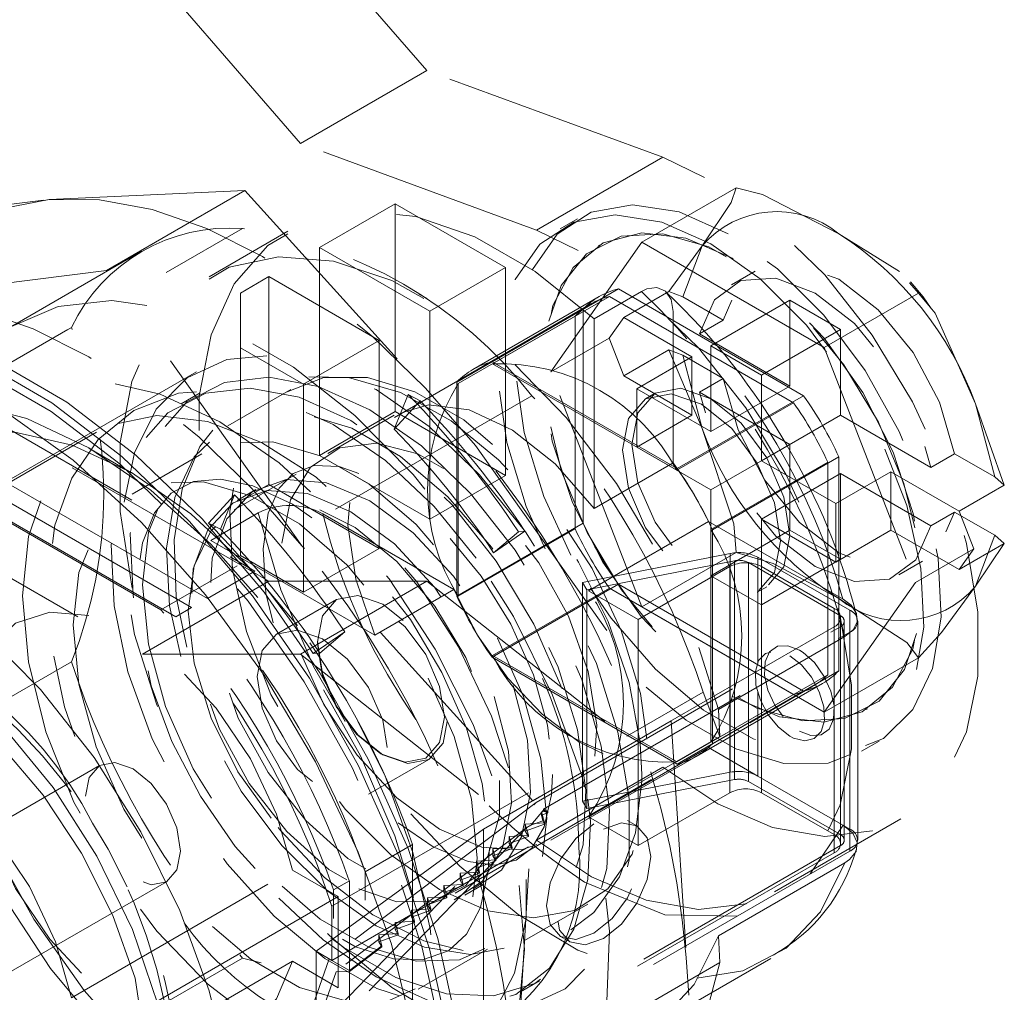
# Model space of a CAD drawing. Units: millimetres. Extents: x 0 to 420, y 0 to 297.
# Drawn here: x 300 to 306, y 219 to 224 of the extents above; entities that cross this region are included whole.
import ezdxf

# ---------------------------------------------------------------- set-up
doc = ezdxf.new("R2010")
doc.units = ezdxf.units.MM
doc.linetypes.add('HIDDEN', pattern=[1.905, 1.27, -0.635])

msp = doc.modelspace()

# ---------------------------------------------------------------- linework, layer by layer
at = {"color": 7, "linetype": 'HIDDEN', "lineweight": 0}
for p, q in [((302.5866, 224.0037), (301.7027, 225.0242)), ((301.8795, 223.5955), (300.9956, 224.616)), ((301.8795, 223.5955), (302.5866, 224.0037)), ((303.9082, 223.5188), (302.5866, 224.0037)), ((303.2011, 223.1106), (301.8795, 223.5955)), ((303.2011, 223.1106), (303.9082, 223.5188)), ((300.4741, 223.2826), (301.5684, 223.3322)), ((300.794, 222.8851), (301.5684, 223.3322)), ((301.5684, 223.3322), (302.8606, 221.9049)), ((303.791, 223.043), (304.3185, 223.3475)), ((299.182, 223.1188), (300.4741, 223.2826)), ((301.9856, 223.0136), (302.4098, 223.2585)), ((302.4098, 223.2585), (303.0285, 222.9014)), ((302.4098, 222.095), (302.4098, 223.2585)), ((303.4311, 223.1738), (303.3339, 223.1177)), ((299.4784, 221.9201), (301.5555, 223.1192)), ((301.8099, 223.1039), (301.368, 222.8488)), ((304.8935, 223.0902), (305.2335, 222.8783)), ((302.6043, 222.6564), (301.9856, 223.0136)), ((301.9856, 223.0136), (301.9856, 221.8501)), ((303.2807, 222.3169), (303.791, 223.043)), ((303.5514, 223.0268), (303.5483, 223.0249)), ((303.791, 223.043), (304.8117, 222.4538)), ((303.9419, 222.7676), (304.1281, 223.0218)), ((304.1281, 223.0218), (304.021, 222.7365)), ((300.9907, 222.9919), (298.9136, 221.7928)), ((301.7027, 221.1457), (298.5958, 222.9393)), ((302.6043, 222.6564), (303.0285, 222.9014)), ((303.0285, 222.9014), (303.0285, 221.7378)), ((300.794, 222.8851), (299.5019, 222.7213)), ((301.8883, 221.3436), (300.794, 222.8851)), ((301.7027, 222.8503), (301.5436, 222.7585)), ((301.7027, 222.8503), (302.3214, 222.4932)), ((301.7027, 221.6868), (301.7027, 222.8503)), ((304.4248, 222.8815), (304.2922, 222.8049)), ((302.9522, 222.374), (303.6593, 222.7822)), ((303.6593, 222.7822), (304.6959, 222.1838)), ((305.2887, 222.8155), (305.3391, 222.7583)), ((301.5436, 222.7585), (301.5436, 222.4523)), ((302.5869, 222.7279), (302.5427, 222.7535)), ((303.5526, 222.7388), (302.8455, 222.3306)), ((302.955, 222.3622), (303.6091, 222.7397)), ((303.7887, 222.7667), (303.5235, 222.6137)), ((303.6091, 222.7397), (304.64, 222.1446)), ((303.9419, 222.7676), (303.6894, 222.6218)), ((304.021, 222.7365), (303.9419, 222.7676)), ((304.2459, 222.6067), (304.021, 222.7365)), ((304.8117, 222.4538), (305.3391, 222.7583)), ((303.5059, 222.6974), (301.5083, 221.5442)), ((304.1776, 222.4626), (304.6195, 222.7177)), ((304.9024, 222.5544), (304.6195, 222.7177)), ((304.6195, 222.238), (304.6195, 222.7177)), ((302.6043, 222.6564), (302.6043, 221.4929)), ((302.7545, 222.2599), (303.4617, 222.6681)), ((303.4175, 222.6291), (302.7634, 222.2515)), ((303.4175, 221.4386), (303.4175, 222.6291)), ((303.4617, 221.471), (303.4617, 222.6681)), ((303.6894, 222.6218), (303.6078, 222.5057)), ((303.6894, 222.6218), (304.0715, 222.4012)), ((303.9655, 221.8079), (303.9655, 222.6546)), ((300.5979, 222.5662), (298.5207, 221.3671)), ((303.5235, 221.5528), (303.5235, 222.6137)), ((304.1133, 222.5302), (304.2459, 222.6067)), ((297.8832, 222.5342), (300.9956, 220.7375)), ((303.2807, 222.3169), (303.6078, 222.5057)), ((303.6078, 222.5057), (303.6894, 222.2952)), ((304.1133, 222.5302), (304.6195, 222.238)), ((304.9024, 222.5544), (304.4604, 222.2993)), ((304.9024, 222.5544), (304.9024, 222.0747)), ((301.5436, 222.4523), (301.5436, 221.2888)), ((301.5436, 222.4523), (301.8972, 222.2482)), ((301.8972, 222.2482), (302.3214, 222.4932)), ((302.3214, 222.4932), (302.3214, 221.3296)), ((304.1776, 222.4626), (304.4604, 222.2993)), ((304.1776, 221.9828), (304.1776, 222.4626)), ((304.8117, 222.4538), (305.322, 221.1385)), ((303.6894, 222.2952), (303.9419, 222.441)), ((304.0715, 222.4012), (303.7622, 222.2227)), ((303.9419, 222.441), (304.021, 222.4099)), ((304.1281, 222.0011), (303.9419, 222.441)), ((304.021, 222.4099), (304.2459, 222.2801)), ((304.021, 222.4099), (304.1281, 222.0011)), ((304.0715, 222.0746), (304.0715, 222.4012)), ((302.9522, 222.374), (303.9888, 221.7756)), ((302.955, 222.3622), (303.986, 221.767)), ((301.2976, 222.3174), (298.752, 220.8479)), ((303.791, 221.0016), (303.2807, 222.3169)), ((304.0715, 222.0746), (303.6894, 222.2952)), ((304.4604, 222.2993), (304.4604, 221.8196)), ((299.8367, 222.2338), (301.6242, 221.2019)), ((301.8972, 222.2482), (301.8972, 221.0847)), ((302.7545, 221.0628), (302.7545, 222.2599)), ((302.7634, 222.2515), (302.7634, 221.061)), ((304.2459, 222.2801), (304.1133, 222.2036)), ((304.6195, 222.238), (304.1776, 221.9828)), ((303.1757, 222.1839), (301.0986, 220.9848)), ((301.3185, 222.1996), (301.2124, 222.1384)), ((301.8261, 222.2184), (301.4726, 222.0143)), ((302.4038, 221.9974), (302.483, 222.1899)), ((302.483, 222.1899), (302.5495, 222.1549)), ((303.7622, 222.2227), (304.1776, 221.9828)), ((303.7622, 222.2227), (303.7622, 221.896)), ((303.8651, 222.1975), (303.8121, 222.1669)), ((303.9888, 221.7756), (304.6959, 222.1838)), ((304.6195, 221.9114), (304.1133, 222.2036)), ((302.5495, 222.1549), (302.4038, 221.9974)), ((304.64, 222.1446), (303.986, 221.767)), ((305.659, 222.138), (305.8199, 221.6835)), ((305.766, 221.7292), (305.659, 222.138)), ((301.359, 221.0488), (299.5716, 222.0807)), ((301.9856, 221.8501), (302.4098, 222.095)), ((302.4036, 222.0755), (302.0324, 221.8612)), ((303.0285, 221.7378), (302.4098, 222.095)), ((303.7622, 221.896), (304.0715, 222.0746)), ((304.9024, 222.0747), (304.4604, 221.8196)), ((304.9024, 222.0747), (305.4086, 221.7824)), ((301.2706, 220.9978), (299.4832, 222.0296)), ((300.7382, 221.98), (298.8702, 220.9017)), ((301.1822, 220.9467), (299.3948, 221.9786)), ((301.0986, 220.9848), (299.4784, 221.9201)), ((302.8606, 221.9049), (303.9549, 220.3634)), ((304.1776, 221.6562), (304.6195, 221.9114)), ((304.6195, 221.4316), (304.6195, 221.9114)), ((300.9346, 221.7531), (300.6954, 221.8911)), ((301.3271, 221.8581), (300.9381, 221.6336)), ((302.6043, 221.4929), (301.9856, 221.8501)), ((304.1776, 221.6562), (303.7622, 221.896)), ((305.5412, 221.859), (305.4086, 221.7824)), ((305.766, 221.7292), (305.5412, 221.859)), ((303.9655, 221.8079), (303.5235, 221.5528)), ((304.1776, 221.4351), (304.8317, 221.8127)), ((304.1864, 221.4333), (304.8935, 221.8415)), ((304.4604, 221.8196), (304.8759, 221.5797)), ((304.8317, 221.8127), (304.8317, 220.6222)), ((304.8935, 221.8415), (304.8935, 220.6444)), ((302.6043, 221.4929), (303.0285, 221.7378)), ((304.9024, 221.7481), (304.4604, 221.4929)), ((304.8759, 221.5797), (305.1852, 221.7583)), ((305.4086, 221.4558), (304.9024, 221.7481)), ((304.9024, 221.7481), (304.9024, 221.2684)), ((305.1852, 221.7583), (305.5673, 221.5377)), ((305.1852, 221.7583), (305.1852, 221.4317)), ((301.7027, 221.6868), (301.5436, 221.5949)), ((302.3214, 221.3296), (301.7027, 221.6868)), ((305.5673, 221.5377), (305.8199, 221.6835)), ((305.8199, 221.6835), (305.766, 221.7292)), ((301.5107, 221.6287), (301.3651, 221.4712)), ((301.4316, 221.4362), (301.5107, 221.6287)), ((301.631, 221.6583), (301.5249, 221.5971)), ((304.1776, 221.4351), (304.1776, 221.6562)), ((304.8759, 221.2531), (304.8759, 221.5797)), ((301.3776, 221.3744), (301.6427, 221.5275)), ((302.005, 221.5225), (302.7382, 221.0992)), ((305.4086, 221.4558), (305.5412, 221.5324)), ((305.5412, 221.5324), (305.766, 221.4026)), ((305.649, 221.3273), (305.5673, 221.5377)), ((301.3651, 221.4712), (301.4316, 221.4362)), ((302.7545, 221.0628), (303.4617, 221.471)), ((303.4922, 221.0927), (304.164, 221.4805)), ((304.917, 221.0458), (304.164, 221.4805)), ((304.8759, 221.2531), (304.4604, 221.4929)), ((304.4604, 221.4929), (304.4604, 221.0132)), ((302.7634, 221.061), (303.4175, 221.4386)), ((303.1362, 221.425), (302.9606, 221.3048)), ((302.9606, 221.3048), (303.0997, 221.4228)), ((303.0997, 221.4228), (303.1362, 221.425)), ((304.1776, 220.2446), (304.1776, 221.4351)), ((304.6195, 221.4316), (304.1776, 221.1765)), ((304.1864, 221.4333), (304.1864, 220.2362)), ((304.6195, 221.4316), (304.9024, 221.2684)), ((305.1852, 221.4317), (304.8759, 221.2531)), ((305.5673, 221.2111), (305.1852, 221.4317)), ((305.659, 221.1173), (305.766, 221.4026)), ((305.766, 221.4026), (305.8199, 221.3569)), ((301.3776, 221.3744), (302.2963, 220.8441)), ((305.8199, 221.3569), (305.5673, 221.2111)), ((305.8199, 221.3569), (305.659, 221.1173)), ((303.1805, 219.9163), (301.8883, 221.3436)), ((301.8972, 221.0847), (302.3214, 221.3296)), ((304.2862, 221.3009), (303.4586, 221.1392)), ((303.791, 221.0016), (304.3185, 221.3061)), ((304.2862, 221.3009), (304.2862, 220.0761)), ((305.649, 221.3273), (305.322, 221.1385)), ((305.5673, 221.2111), (305.649, 221.3273)), ((301.5436, 221.2888), (301.8972, 221.0847)), ((303.4827, 221.0982), (304.3102, 221.2599)), ((304.3102, 220.0351), (304.3102, 221.2599)), ((304.3873, 221.2495), (304.9024, 220.9522)), ((304.3873, 221.2495), (304.3873, 220.0247)), ((304.9554, 220.9828), (304.4404, 221.2802)), ((304.4404, 220.6876), (304.4404, 221.2802)), ((304.4604, 221.0132), (304.9024, 221.2684)), ((305.2297, 221.1811), (305.3623, 221.2576)), ((301.6242, 221.2019), (301.359, 221.0488)), ((303.771, 220.9318), (304.2837, 221.2277)), ((304.2837, 219.9621), (304.2837, 221.2277)), ((304.4604, 221.2277), (304.867, 220.993)), ((304.4604, 221.2277), (304.4604, 219.9621)), ((300.9956, 220.7375), (301.7027, 221.1457)), ((301.7027, 221.1457), (302.5866, 221.1458)), ((301.8795, 220.7376), (302.5866, 221.1458)), ((302.5866, 221.1458), (303.9082, 220.1047)), ((302.9522, 220.7205), (303.6593, 221.1287)), ((303.4827, 221.0982), (303.4586, 221.1392)), ((303.4586, 219.9144), (303.4586, 221.1392)), ((304.6959, 220.5303), (303.6593, 221.1287)), ((304.1776, 221.1765), (304.4604, 221.0132)), ((305.322, 221.1385), (304.8117, 220.4124)), ((302.2963, 220.8441), (302.7382, 221.0992)), ((303.6091, 221.1067), (302.955, 220.7291)), ((303.4827, 221.0982), (303.4827, 219.8734)), ((303.4922, 221.0927), (303.771, 220.9318)), ((304.64, 220.5115), (303.6091, 221.1067)), ((304.437, 221.0844), (304.4901, 221.115)), ((302.0821, 221.0432), (301.7449, 220.8486)), ((301.2706, 220.9978), (301.1822, 220.9467)), ((304.8117, 220.4124), (303.791, 221.0016)), ((304.867, 219.7274), (304.867, 220.993)), ((304.9554, 220.9828), (304.9554, 219.758)), ((303.771, 219.6662), (303.771, 220.9318)), ((304.9024, 219.7274), (304.9024, 220.9522)), ((304.9036, 219.6764), (304.9036, 220.942)), ((304.9243, 219.6968), (304.9243, 220.9216)), ((304.9993, 219.6968), (304.9993, 220.9216)), ((302.1274, 220.8615), (301.9518, 220.7413)), ((301.9884, 220.7435), (302.1274, 220.8615)), ((304.867, 220.891), (302.9048, 219.7582)), ((303.1994, 219.9078), (304.9024, 220.891)), ((303.2407, 219.8705), (304.9554, 220.8604)), ((304.867, 220.891), (304.867, 219.6253)), ((304.9024, 220.891), (304.9024, 219.6662)), ((304.9554, 219.6355), (304.9554, 220.8604)), ((301.975, 220.8066), (301.975, 220.7949)), ((304.2207, 220.4272), (304.9278, 220.8354)), ((301.9518, 220.7413), (301.9884, 220.7435)), ((298.5207, 219.4962), (300.5979, 220.6953)), ((300.9956, 220.7375), (301.8795, 220.7376)), ((301.8795, 220.7376), (303.2011, 219.6965)), ((303.9888, 220.1221), (302.9522, 220.7205)), ((302.955, 220.7291), (303.986, 220.1339)), ((304.8117, 220.4124), (305.3391, 220.7169)), ((304.1864, 220.2362), (304.8935, 220.6444)), ((304.8317, 220.6222), (304.1776, 220.2446)), ((302.0563, 219.3261), (304.1334, 220.5252)), ((302.7457, 219.4007), (304.7433, 220.5539)), ((303.9888, 220.1221), (304.6959, 220.5303)), ((304.0954, 220.1655), (304.8025, 220.5737)), ((304.1334, 220.5252), (304.2272, 220.2767)), ((304.4404, 220.0553), (304.4404, 220.5277)), ((303.986, 220.1339), (304.64, 220.5115)), ((304.2272, 220.2767), (304.2207, 220.4272)), ((305.0481, 220.4268), (305.0513, 220.4286)), ((303.1805, 219.9163), (303.9549, 220.3634)), ((303.9549, 220.3634), (304.0539, 218.8294)), ((302.0563, 219.0234), (304.2272, 220.2767)), ((305.0213, 220.1948), (305.1185, 220.2509)), ((304.164, 220.2149), (303.4922, 219.8271)), ((304.4404, 220.0553), (304.164, 220.2149)), ((302.2616, 219.9535), (302.5988, 220.1482)), ((302.3302, 220.1796), (302.3404, 220.1738)), ((303.2823, 219.696), (304.0954, 220.1655)), ((300.7551, 220.1135), (300.1401, 219.7584)), ((303.2011, 219.6965), (303.9082, 220.1047)), ((303.4586, 219.9144), (304.2862, 220.0761)), ((304.3102, 220.0351), (303.4827, 219.8734)), ((304.9024, 219.7274), (304.3873, 220.0247)), ((304.4404, 220.0553), (304.9554, 219.758)), ((303.0816, 218.2682), (303.1805, 219.9163)), ((303.4586, 219.9144), (303.4827, 219.8734)), ((303.771, 219.6662), (304.2837, 219.9621)), ((304.4604, 219.9621), (304.867, 219.7274)), ((301.8618, 218.5233), (303.1994, 219.9078)), ((303.1994, 219.9078), (302.0402, 219.0327)), ((303.2407, 219.8637), (303.1694, 219.7812)), ((303.2641, 219.857), (303.2407, 219.8705)), ((303.2407, 219.8705), (303.2407, 219.8637)), ((303.2407, 219.8637), (303.2641, 219.8502)), ((303.1694, 219.7812), (303.236, 219.805)), ((303.2297, 219.8548), (303.2641, 219.857)), ((303.2469, 219.7927), (303.2297, 219.8548)), ((303.2297, 219.837), (303.2297, 219.8548)), ((303.2641, 219.8502), (303.2297, 219.837)), ((303.2297, 219.837), (303.236, 219.805)), ((303.236, 219.805), (303.2469, 219.7865)), ((303.2641, 219.8502), (303.2641, 219.857)), ((303.4922, 219.8271), (303.771, 219.6662)), ((303.7632, 219.7762), (303.7102, 219.8069)), ((304.5329, 219.4077), (305.24, 219.8159)), ((303.1472, 219.7667), (301.9184, 218.4947)), ((302.9048, 219.7582), (301.9679, 219.0745)), ((303.1472, 219.7667), (302.0792, 218.9604)), ((302.9048, 219.7582), (302.9048, 218.4926)), ((303.1386, 219.786), (303.2469, 219.7927)), ((303.2469, 219.7865), (303.1386, 219.7468)), ((303.1558, 219.7239), (303.1386, 219.786)), ((303.1386, 219.7468), (303.1386, 219.786)), ((303.1472, 219.7667), (303.1694, 219.7812)), ((303.2469, 219.7865), (303.2469, 219.7927)), ((304.917, 219.7802), (304.7339, 219.5076)), ((303.0475, 219.7173), (303.1558, 219.7239)), ((303.1558, 219.7177), (303.0475, 219.678)), ((303.0647, 219.6552), (303.0475, 219.7173)), ((303.0475, 219.678), (303.0475, 219.7173)), ((303.1386, 219.7468), (303.1558, 219.7177)), ((303.1558, 219.7177), (303.1558, 219.7239)), ((302.5071, 219.6727), (302.2419, 219.5196)), ((302.5071, 219.6727), (302.5071, 217.6086)), ((302.9564, 219.6485), (303.0647, 219.6552)), ((303.0647, 219.6489), (302.9564, 219.6092)), ((302.9736, 219.5864), (302.9564, 219.6485)), ((302.9564, 219.6092), (302.9564, 219.6485)), ((303.0475, 219.678), (303.0647, 219.6489)), ((303.0647, 219.6489), (303.0647, 219.6552)), ((304.9024, 219.6662), (303.1994, 218.683)), ((302.8653, 219.5797), (302.9736, 219.5864)), ((304.867, 219.6253), (302.9048, 218.4926)), ((302.9564, 219.6092), (302.9736, 219.5801)), ((302.9736, 219.5801), (302.9736, 219.5864)), ((304.9554, 219.6355), (303.2407, 218.6456)), ((300.5974, 218.8144), (301.8349, 219.5288)), ((302.0916, 219.3806), (301.8349, 219.5288)), ((302.9736, 219.5801), (302.8653, 219.5404)), ((302.8824, 219.5176), (302.8653, 219.5797)), ((302.8653, 219.5404), (302.8653, 219.5797)), ((302.8653, 219.5404), (302.8824, 219.5113)), ((304.2207, 219.1616), (304.9278, 219.5698)), ((302.2419, 217.4555), (302.2419, 219.5196)), ((302.7741, 219.5109), (302.8824, 219.5176)), ((302.8824, 219.5113), (302.7741, 219.4716)), ((302.7913, 219.4488), (302.7741, 219.5109)), ((302.7741, 219.4716), (302.7741, 219.5109)), ((302.8824, 219.5113), (302.8824, 219.5176)), ((300.5151, 219.1089), (301.1301, 219.4639)), ((302.1535, 219.4686), (302.0651, 219.4176)), ((302.0651, 217.3535), (302.0651, 219.4176)), ((302.1535, 218.9673), (302.1535, 219.4686)), ((302.683, 219.4421), (302.7913, 219.4488)), ((302.7913, 219.4425), (302.683, 219.4029)), ((302.7002, 219.38), (302.683, 219.4421)), ((302.683, 219.4029), (302.683, 219.4421)), ((302.7741, 219.4716), (302.7913, 219.4425)), ((302.7913, 219.4425), (302.7913, 219.4488)), ((302.7998, 219.3887), (302.9059, 219.4499)), ((302.0916, 219.3806), (300.8542, 218.6662)), ((302.0916, 218.8702), (302.0916, 219.3806)), ((302.5919, 219.3733), (302.7002, 219.38)), ((302.7002, 219.3738), (302.5919, 219.3341)), ((302.6091, 219.3112), (302.5919, 219.3733)), ((302.5919, 219.3341), (302.5919, 219.3733)), ((302.683, 219.4029), (302.7002, 219.3738)), ((302.7002, 219.3738), (302.7002, 219.38)), ((302.0563, 219.0234), (302.0563, 219.3261)), ((302.5008, 219.3045), (302.6091, 219.3112)), ((302.5919, 219.3341), (302.6091, 219.305)), ((302.6091, 219.305), (302.6091, 219.3112)), ((303.1349, 219.1347), (303.4885, 219.3388)), ((302.6091, 219.305), (302.5008, 219.2653)), ((302.518, 219.2424), (302.5008, 219.3045)), ((302.5008, 219.2653), (302.5008, 219.3045)), ((302.5008, 219.2653), (302.518, 219.2362)), ((302.4097, 219.2358), (302.518, 219.2424)), ((302.518, 219.2362), (302.4097, 219.1965)), ((302.4269, 219.1737), (302.4097, 219.2358)), ((302.4097, 219.1965), (302.4097, 219.2358)), ((302.518, 219.2362), (302.518, 219.2424)), ((302.3186, 219.167), (302.4269, 219.1737)), ((302.4269, 219.1674), (302.3186, 219.1277)), ((302.3357, 219.1049), (302.3186, 219.167)), ((302.3186, 219.1277), (302.3186, 219.167)), ((302.4097, 219.1965), (302.4269, 219.1674)), ((302.4269, 219.1674), (302.4269, 219.1737)), ((303.3352, 219.1573), (303.3882, 219.1267)), ((304.2207, 219.1616), (304.2272, 219.011)), ((302.1535, 218.9673), (302.3357, 219.1049)), ((302.3357, 219.0986), (302.1535, 218.961)), ((302.3186, 219.1277), (302.3357, 219.0986)), ((302.3357, 219.0986), (302.3357, 219.1049)), ((302.538, 218.8623), (302.9269, 219.0868)), ((301.5555, 219.0365), (299.4784, 217.8374)), ((301.66, 219.0096), (301.5555, 219.0365)), ((302.0402, 219.0327), (301.8618, 218.5233)), ((301.9679, 219.0745), (302.0563, 219.0234)), ((301.9679, 217.8088), (301.9679, 219.0745)), ((303.8053, 218.6268), (304.5124, 219.035)), ((301.8349, 219.0184), (300.8542, 218.4523)), ((301.8349, 219.0184), (302.0916, 218.8702)), ((302.0563, 219.0234), (302.1535, 218.9673)), ((302.0563, 217.7578), (304.2272, 219.011)), ((304.2272, 219.011), (304.1334, 218.6543)), ((302.0792, 218.9604), (301.9153, 218.4924)), ((302.1535, 218.961), (302.0792, 218.9604)), ((302.1535, 218.961), (302.1535, 218.9673)), ((302.1535, 217.7487), (302.1535, 218.961)), ((300.8542, 218.1559), (302.0916, 218.8702)), ((303.1123, 218.8474), (303.2183, 218.9086))]:
    msp.add_line(p, q, dxfattribs=at)
at = {"color": 7, "linetype": 'Continuous', "lineweight": 15}
msp.add_line((299.8926, 218.7496), (300.5151, 219.1089), dxfattribs=at)
at = {"color": 7, "linetype": 'HIDDEN', "lineweight": 0, "flags": 128}
for points in [[(303.9082, 220.1047), (304.2163, 219.8993), (304.5227, 219.7682), (304.8146, 219.717), (305.0795, 219.7478), (305.3063, 219.8592), (305.4853, 220.0467), (305.609, 220.3022), (305.6722, 220.615), (305.6722, 220.9718), (305.609, 221.3576), (305.4853, 221.756), (305.3063, 222.1501), (305.0795, 222.5234), (304.8146, 222.86), (304.5227, 223.1458), (304.2163, 223.3685), (303.9082, 223.5188)], [(304.1281, 223.0218), (304.2912, 223.2654), (304.3185, 223.3475)], [(304.3185, 223.3475), (304.4657, 223.3101), (304.8935, 223.0902)], [(299.2809, 221.5848), (299.3013, 221.9327), (299.3622, 222.2511), (299.4625, 222.5346), (299.6006, 222.7782), (299.774, 222.9778), (299.9799, 223.13), (300.2146, 223.2322), (300.4741, 223.2826)], [(300.4741, 223.2826), (300.7541, 223.2804), (301.0497, 223.2256), (301.3559, 223.1192), (301.6674, 222.9629), (301.9789, 222.7595), (302.285, 222.5125), (302.5806, 222.226), (302.8606, 221.9049)], [(304.2748, 223.0903), (303.9996, 223.212), (303.7393, 223.2529), (303.5078, 223.2107), (303.3177, 223.0877), (303.1792, 222.8906), (303.0997, 222.63), (303.0836, 222.3199), (303.1317, 221.9771), (303.2414, 221.62), (303.3943, 221.2909)], [(303.5235, 222.6137), (303.1929, 222.8793), (302.8561, 223.0728), (302.5258, 223.1869), (302.2147, 223.2172), (301.9347, 223.1625), (301.6965, 223.025), (301.5092, 222.8098), (301.3799, 222.5252), (301.3136, 222.1821), (301.3128, 221.7936), (301.3776, 221.3744)], [(304.1776, 223.0342), (303.9024, 223.1559), (303.6421, 223.1967), (303.4106, 223.1546), (303.2205, 223.0316), (303.0819, 222.8345), (303.0025, 222.5739), (302.9864, 222.2638), (303.0345, 221.921), (303.1442, 221.5638), (303.2489, 221.3272)], [(303.2011, 219.6965), (303.5092, 219.4911), (303.8156, 219.36), (304.1075, 219.3088), (304.3724, 219.3396), (304.5991, 219.451), (304.7782, 219.6385), (304.9019, 219.894), (304.9651, 220.2068), (304.9651, 220.5636), (304.9019, 220.9494), (304.7782, 221.3478), (304.5991, 221.7419), (304.3724, 222.1152), (304.1075, 222.4518), (303.8156, 222.7376), (303.5092, 222.9603), (303.2011, 223.1106)], [(304.2982, 220.5011), (304.562, 220.3873), (304.8092, 220.3576), (305.0243, 220.4139), (305.1937, 220.5526), (305.3069, 220.765), (305.3568, 221.0379), (305.3401, 221.3539), (305.2579, 221.6933), (305.1155, 222.0348), (304.9216, 222.3569), (304.6887, 222.6393), (304.4311, 222.8643), (304.1653, 223.0178), (303.9077, 223.0901), (303.6748, 223.0767), (303.4809, 222.9784), (303.3385, 222.8014), (303.2563, 222.5568), (303.2396, 222.2601), (303.2895, 221.9297), (303.4027, 221.5866), (303.5721, 221.2522), (303.7872, 220.9475), (304.0344, 220.6918), (304.2982, 220.5011)], [(304.3013, 222.9525), (304.0376, 223.0663), (303.7904, 223.096), (303.5753, 223.0397), (303.4058, 222.901), (303.2926, 222.6885), (303.2428, 222.4157), (303.2595, 222.0996), (303.3416, 221.7602), (303.4841, 221.4188), (303.6779, 221.0967), (303.9109, 220.8143), (304.1684, 220.5893), (304.4343, 220.4358), (304.6918, 220.3635), (304.9248, 220.3769), (305.1186, 220.4752), (305.2611, 220.6522), (305.3432, 220.8967), (305.3599, 221.1935), (305.3101, 221.5238), (305.1969, 221.867), (305.0274, 222.2014), (304.8123, 222.506), (304.5651, 222.7617), (304.3013, 222.9525)], [(303.5034, 221.1065), (303.6191, 220.9397), (303.8667, 220.6532), (304.1363, 220.4238), (304.4134, 220.2638), (304.6829, 220.182), (304.9305, 220.1826), (305.1428, 220.2657), (305.3082, 220.4269), (305.4179, 220.6573), (305.466, 220.9446), (305.4499, 221.2733), (305.3705, 221.6256), (305.232, 221.9827), (305.0418, 222.3251), (304.8103, 222.6346), (304.55, 222.8943), (304.2748, 223.0903), (304.2748, 223.0903)], [(303.8145, 220.5533), (304.0391, 220.3676), (304.3161, 220.2077), (304.5857, 220.1258), (304.8333, 220.1265), (305.0455, 220.2096), (305.211, 220.3707), (305.3207, 220.6012), (305.3688, 220.8885), (305.3527, 221.2171), (305.2733, 221.5695), (305.1347, 221.9265), (304.9446, 222.269), (304.7131, 222.5784), (304.4528, 222.8382), (304.1776, 223.0342), (304.1776, 223.0342)], [(300.9386, 221.1062), (300.9358, 221.1188), (300.8712, 221.535), (300.8712, 221.9212), (300.9358, 222.2628), (301.0625, 222.5471), (301.2466, 222.7632), (301.4812, 222.903), (301.7574, 222.9613), (302.0649, 222.9359), (302.3919, 222.8278), (302.7263, 222.6409), (303.0555, 222.3824), (303.3669, 222.062), (303.6491, 221.6917), (303.8912, 221.2855), (304.0841, 220.8586), (304.2207, 220.4272)], [(305.5412, 221.859), (305.4573, 222.1468), (305.3093, 222.4258), (305.114, 222.6643), (304.8935, 222.8351), (304.6731, 222.9188), (304.4778, 222.9058), (304.3298, 222.7977), (304.2459, 222.6067)], [(304.1133, 222.5302), (304.1972, 222.7212), (304.3452, 222.8293), (304.5405, 222.8422), (304.761, 222.7585), (304.9814, 222.5877), (305.1767, 222.3493), (305.3247, 222.0702), (305.4086, 221.7824)], [(303.9655, 222.6546), (303.9547, 222.7222), (303.9231, 222.7695), (303.8755, 222.7894), (303.8193, 222.7812), (303.7887, 222.7667)], [(305.4105, 222.6715), (305.3657, 222.7377), (305.2955, 222.8212)], [(305.3391, 222.7583), (305.4333, 222.6455), (305.659, 222.138)], [(299.5019, 222.7213), (299.7818, 222.7191), (300.0774, 222.6643), (300.3836, 222.5579), (300.6951, 222.4017), (301.0066, 222.1983), (301.3128, 221.9512), (301.6084, 221.6647), (301.8883, 221.3436)], [(301.6674, 217.9616), (302.0146, 217.7973), (302.3506, 217.7104), (302.6647, 217.7037), (302.9468, 217.7775), (303.1877, 217.9294), (303.3797, 218.1545), (303.5167, 218.4456), (303.5943, 218.7933), (303.61, 219.1864), (303.5632, 219.6124), (303.4554, 220.0574), (303.2902, 220.5073), (303.0729, 220.9475), (302.8103, 221.3639), (302.5111, 221.7432), (302.1847, 222.073), (301.8417, 222.3429), (301.4931, 222.5442), (301.15, 222.6703), (300.8237, 222.7173), (300.5244, 222.6836), (300.2619, 222.5703), (300.0445, 222.381), (299.8793, 222.1219), (299.7716, 221.8012), (299.7248, 221.4293), (299.7404, 221.0181), (299.818, 220.5809), (299.955, 220.1316), (300.1471, 219.6847), (300.388, 219.2547), (300.67, 218.8552), (300.9841, 218.4993), (301.3202, 218.1982), (301.6674, 217.9616)], [(300.2885, 216.6043), (300.6784, 216.4155), (301.0582, 216.3044), (301.4181, 216.2737), (301.7487, 216.3242), (302.0415, 216.4548), (302.2889, 216.6618), (302.4845, 216.9401), (302.6232, 217.2824), (302.7015, 217.6798), (302.7172, 218.1221), (302.6701, 218.5977), (302.5612, 219.0944), (302.3935, 219.5993), (302.1713, 220.0994), (301.9003, 220.5816), (301.5876, 221.0335), (301.2413, 221.4434), (300.8702, 221.8006), (300.4841, 222.096), (300.0929, 222.3218), (299.7068, 222.4722), (299.3358, 222.5434), (298.9894, 222.5334), (298.6767, 222.4426), (298.4057, 222.2732), (298.1835, 222.0298), (298.0158, 221.7185), (297.907, 221.3474), (297.8598, 220.9262), (297.8756, 220.4658), (297.9538, 219.978), (298.0925, 219.4756), (298.2881, 218.9715), (298.5355, 218.4787), (298.8283, 218.0102), (299.1589, 217.5779), (299.5188, 217.1931), (299.8986, 216.8657), (300.2885, 216.6043)], [(302.3038, 218.9312), (302.5996, 218.7963), (302.8826, 218.7392), (303.1402, 218.7622), (303.3613, 218.8644), (303.5362, 219.0414), (303.6572, 219.2854), (303.719, 219.5857), (303.719, 219.9293), (303.6572, 220.301), (303.5362, 220.6847), (303.3613, 221.0636), (303.1402, 221.4211), (302.8826, 221.7416), (302.5996, 222.0111), (302.3038, 222.2178), (302.0079, 222.3527), (301.725, 222.4099), (301.4673, 222.3868), (301.2462, 222.2846), (301.0714, 222.1076), (300.9504, 221.8636), (300.8885, 221.5633), (300.8885, 221.2197), (300.9504, 220.848), (301.0714, 220.4643), (301.0791, 220.4447)], [(302.2684, 222.1055), (301.9796, 222.236), (301.7043, 222.2878), (301.4554, 222.2585), (301.2444, 222.1496), (301.0814, 221.966), (300.9739, 221.7165), (300.9269, 221.4125), (300.9426, 221.0685), (300.9448, 221.0524)], [(303.7912, 220.0643), (303.7824, 220.2396), (303.7204, 220.5785), (303.6032, 220.9207), (303.4372, 221.2517), (303.2296, 221.5577), (302.9886, 221.8257), (302.7228, 222.0438), (302.4398, 222.2009), (302.1482, 222.2852), (301.8991, 222.2894), (301.6738, 222.227), (301.4682, 222.0904), (301.3164, 221.8988), (301.2176, 221.6611), (301.1723, 221.378), (301.185, 221.0576), (301.2565, 220.7175), (301.3336, 220.5084)], [(302.6573, 219.4211), (302.9284, 219.3012), (303.1849, 219.2609), (303.413, 219.3025), (303.6003, 219.4236), (303.7367, 219.6178), (303.815, 219.8746), (303.8309, 220.1801), (303.7835, 220.5178), (303.6754, 220.8696), (303.5124, 221.2166), (303.3033, 221.5399), (303.0594, 221.8221), (302.7938, 222.0481), (302.5208, 222.2057), (302.2552, 222.2864), (302.0113, 222.2857), (301.8022, 222.2038), (301.6392, 222.0451), (301.5311, 221.8181), (301.4837, 221.535), (301.4996, 221.2112), (301.5779, 220.8641), (301.7144, 220.5123), (301.9017, 220.1749), (302.1297, 219.8701), (302.3862, 219.6142), (302.6573, 219.4211)], [(299.7228, 221.0535), (299.7556, 221.4188), (299.8526, 221.7322), (300.0102, 221.9817), (300.2223, 222.1577), (300.4807, 222.2534), (300.7756, 222.2652), (301.0955, 222.1926), (301.4282, 222.0383), (301.7609, 221.8084), (302.0808, 221.5117), (302.3756, 221.1595), (302.6341, 220.7654), (302.8461, 220.3446), (303.0037, 219.9131), (303.1008, 219.4877), (303.1336, 219.0846), (303.1008, 218.7193), (303.0037, 218.4059), (302.8461, 218.1564), (302.6341, 217.9804), (302.3756, 217.8847), (302.0808, 217.8729), (301.7609, 217.9455), (301.4282, 218.0998), (301.0955, 218.3297), (300.7756, 218.6264), (300.4807, 218.9786), (300.2223, 219.3727), (300.0102, 219.7935), (299.8526, 220.225), (299.7556, 220.6504), (299.7228, 221.0535)], [(304.2459, 222.2801), (304.3298, 221.9923), (304.4778, 221.7133), (304.6731, 221.4748), (304.8935, 221.304), (305.114, 221.2204), (305.3093, 221.2333), (305.4573, 221.3414), (305.5412, 221.5324)], [(302.8643, 221.2737), (302.6283, 221.5645), (302.3554, 221.8216), (302.0631, 222.0228), (301.759, 222.158), (301.454, 222.2164), (301.1981, 222.1974), (300.9473, 222.1008), (300.7469, 221.9383), (300.5997, 221.723), (300.5045, 221.4598), (300.4639, 221.1508), (300.4819, 220.8063), (300.5583, 220.4434), (300.6177, 220.2773)], [(302.1623, 222.0443), (301.8735, 222.1748), (301.5982, 222.2266), (301.3493, 222.1973), (301.1384, 222.0884), (300.9753, 221.9048), (300.8678, 221.6552), (300.8208, 221.3513), (300.8365, 221.0072), (300.9143, 220.6391), (301.0503, 220.2642), (301.2384, 219.8999), (301.4697, 219.5634), (301.7334, 219.2703), (302.0171, 219.0344), (302.3076, 218.8667), (302.5913, 218.775), (302.855, 218.7637), (303.0863, 218.8332), (303.2743, 218.9803), (303.4104, 219.1981), (303.4881, 219.4765), (303.5039, 219.8024), (303.4569, 220.1606), (303.3493, 220.5343), (303.1863, 220.9061), (302.9754, 221.2586), (302.7265, 221.5752), (302.4512, 221.8413), (302.1623, 222.0443)], [(304.1246, 222.136), (303.9554, 222.1948), (303.8121, 222.1669), (303.7163, 222.0566), (303.6826, 221.8808), (303.7163, 221.666), (303.8121, 221.4452), (303.9554, 221.2518), (304.1246, 221.1153), (304.2937, 221.0565), (304.4371, 221.0844), (304.5329, 221.1946), (304.5665, 221.3705), (304.5329, 221.5852), (304.4371, 221.8061), (304.2937, 221.9995), (304.1246, 222.136)], [(304.1776, 222.1666), (304.0085, 222.2254), (303.8651, 222.1975), (303.7693, 222.0873), (303.7357, 221.9114), (303.7693, 221.6967), (303.8651, 221.4758), (304.0085, 221.2824), (304.1776, 221.1459), (304.3467, 221.0871), (304.4901, 221.115), (304.5859, 221.2252), (304.6195, 221.4011), (304.5859, 221.6158), (304.4901, 221.8367), (304.3467, 222.0301), (304.1776, 222.1666)], [(305.4086, 221.4558), (305.3247, 221.2649), (305.1767, 221.1568), (304.9814, 221.1438), (304.761, 221.2275), (304.5405, 221.3983), (304.3452, 221.6368), (304.1972, 221.9158), (304.1133, 222.2036)], [(300.6951, 221.8913), (301.0423, 221.6548), (301.3784, 221.3537), (301.6925, 220.9977), (301.9745, 220.5983), (302.2154, 220.1682), (302.4075, 219.7214), (302.5445, 219.2721), (302.622, 218.8349), (302.6377, 218.4237), (302.5909, 218.0518), (302.4832, 217.7311), (302.318, 217.472), (302.1006, 217.2827), (301.8381, 217.1694), (301.5388, 217.1357), (301.2124, 217.1826), (300.8694, 217.3088), (300.5208, 217.51), (300.1778, 217.7799), (299.8514, 218.1098), (299.5521, 218.489), (299.2896, 218.9055), (299.0722, 219.3457), (298.907, 219.7955), (298.7993, 220.2406), (298.7525, 220.6665), (298.7682, 221.0597), (298.8457, 221.4074), (298.9827, 221.6984), (299.1748, 221.9235), (299.4157, 222.0754), (299.6977, 222.1492), (300.0118, 222.1426), (300.3479, 222.0557), (300.6951, 221.8913)], [(303.5235, 221.5528), (303.3053, 221.8025), (303.0661, 221.991), (302.824, 222.104), (302.5975, 222.1328), (302.4035, 222.0754), (302.2569, 221.9362), (302.1686, 221.7255), (302.1455, 221.4594), (302.1891, 221.158), (302.2963, 220.8441)], [(300.3239, 221.0644), (300.3569, 220.6942), (300.4546, 220.3032), (300.6122, 219.9096), (300.8225, 219.5318), (301.0756, 219.1875), (301.3597, 218.8928), (301.6615, 218.6615), (301.9669, 218.5043), (302.2615, 218.4287), (302.5317, 218.4381), (302.7648, 218.5322), (302.9499, 218.7065), (303.0783, 218.9528), (303.144, 219.2598), (303.144, 219.6129), (303.0783, 219.9957), (302.9499, 220.3903), (302.7648, 220.7783), (302.5317, 221.1415), (302.2615, 221.4629), (301.9669, 221.7274), (301.6615, 221.9228), (301.3597, 222.0399), (301.0756, 222.0732), (300.8225, 222.0211), (300.6122, 221.8862), (300.4546, 221.6746), (300.3569, 221.3963), (300.3239, 221.0644)], [(302.3038, 219.217), (302.0327, 219.4101), (301.7762, 219.666), (301.5481, 219.9708), (301.3608, 220.3082), (301.2243, 220.66), (301.1461, 221.0071), (301.1302, 221.3309), (301.1776, 221.614), (301.2857, 221.841), (301.4487, 221.9997), (301.6578, 222.0816), (301.9017, 222.0822), (302.1673, 222.0016), (302.4402, 221.844), (302.7058, 221.618), (302.9497, 221.3358), (303.1588, 221.0125), (303.3218, 220.6655), (303.4299, 220.3137), (303.4773, 219.9759), (303.4615, 219.6705), (303.3832, 219.4137), (303.2467, 219.2195), (303.0594, 219.0984), (302.8314, 219.0568), (302.5749, 219.0971), (302.3038, 219.217)], [(302.0496, 219.1497), (302.1231, 219.0956), (302.4137, 218.9279), (302.6974, 218.8362), (302.9611, 218.8249), (303.1923, 218.8944), (303.3804, 219.0415), (303.5165, 219.2594), (303.5942, 219.5377), (303.6099, 219.8636), (303.5629, 220.2218), (303.4554, 220.5956), (303.2924, 220.9673), (303.0815, 221.3198), (302.8325, 221.6365), (302.5572, 221.9025), (302.2684, 222.1055), (302.2684, 222.1055)], [(300.9343, 221.7532), (301.267, 221.5233), (301.5869, 221.2266), (301.8817, 220.8744), (302.1401, 220.4803), (302.3522, 220.0594), (302.5098, 219.628), (302.6069, 219.2025), (302.6396, 218.7994), (302.6069, 218.4342), (302.5098, 218.1208), (302.3522, 217.8713), (302.1401, 217.6953), (301.8817, 217.5996), (301.5869, 217.5878), (301.267, 217.6604), (300.9343, 217.8146), (300.6016, 218.0445), (300.2817, 218.3413), (299.9868, 218.6935), (299.7284, 219.0876), (299.5163, 219.5084), (299.3587, 219.9399), (299.2617, 220.3653), (299.2289, 220.7684), (299.2617, 221.1337), (299.3587, 221.4471), (299.5163, 221.6966), (299.7284, 221.8726), (299.9868, 221.9683), (300.2817, 221.9801), (300.6016, 221.9074), (300.9343, 221.7532)], [(304.3185, 221.3061), (304.3067, 221.4664), (304.1281, 222.0011)], [(300.9956, 221.1256), (301.0285, 220.7939), (301.1252, 220.4436), (301.2801, 220.095), (301.4843, 219.7683), (301.7258, 219.4825), (301.9906, 219.2542), (302.2634, 219.0968), (302.5282, 219.0193), (302.7697, 219.0262), (302.9738, 219.1172), (303.1288, 219.287), (303.2255, 219.5257), (303.2584, 219.8193), (303.2255, 220.151), (303.1288, 220.5013), (302.9738, 220.8499), (302.7697, 221.1766), (302.5282, 221.4624), (302.2634, 221.6907), (301.9906, 221.8481), (301.7258, 221.9256), (301.4843, 221.9187), (301.2801, 221.8277), (301.1252, 221.6579), (301.0285, 221.4193), (300.9956, 221.1256)], [(302.6573, 219.7579), (302.4188, 219.9334), (302.1981, 220.1716), (302.0113, 220.4549), (301.8725, 220.7621), (301.7919, 221.0705), (301.7755, 221.3573), (301.8245, 221.6012), (301.9352, 221.7841), (302.0995, 221.8924), (302.3052, 221.9181), (302.537, 221.8593), (302.7777, 221.7203), (303.0095, 221.5115), (303.2151, 221.2483), (303.3794, 220.9504), (303.4902, 220.6396), (303.5391, 220.3392), (303.5227, 220.0714), (303.4421, 219.856), (303.3033, 219.709), (303.1166, 219.6414), (302.8958, 219.6581), (302.6573, 219.7579)], [(301.7269, 220.9127), (301.6869, 221.0794), (301.6705, 221.3266), (301.699, 221.5258), (301.7598, 221.6656), (301.8398, 221.7492), (301.9573, 221.7927), (302.0971, 221.7868), (302.2885, 221.7205), (302.4938, 221.5925), (302.6998, 221.4073), (302.8923, 221.1738), (303.0574, 220.906), (303.1835, 220.6215), (303.2624, 220.3407), (303.2907, 220.0979), (303.2912, 220.0643), (303.2912, 220.0643)], [(300.6067, 220.9011), (300.6396, 220.5694), (300.7363, 220.2191), (300.8912, 219.8705), (301.0954, 219.5438), (301.3369, 219.258), (301.6017, 219.0297), (301.8744, 218.8723), (302.1393, 218.7948), (302.3808, 218.8017), (302.5849, 218.8927), (302.7399, 219.0625), (302.8366, 219.3011), (302.8694, 219.5948), (302.8366, 219.9265), (302.7399, 220.2768), (302.5849, 220.6254), (302.3808, 220.9521), (302.1393, 221.2379), (301.8744, 221.4662), (301.6017, 221.6236), (301.3369, 221.7011), (301.0954, 221.6942), (300.8912, 221.6032), (300.7363, 221.4334), (300.6396, 221.1948), (300.6067, 220.9011)], [(302.9376, 219.656), (302.9313, 219.5275), (302.8869, 219.3198), (302.8102, 219.1711), (302.7093, 219.0768), (302.5632, 219.0265), (302.4005, 219.0322), (302.1875, 219.1002), (301.9611, 219.231), (301.7324, 219.4207), (301.5143, 219.6618), (301.3198, 219.9425), (301.1603, 220.248), (301.0448, 220.5608), (300.9789, 220.8622), (300.9637, 221.134), (300.9948, 221.3595), (301.0625, 221.5278), (301.1553, 221.6384), (301.2814, 221.7032), (301.4327, 221.7168), (301.6138, 221.6795), (301.8347, 221.5773), (302.0641, 221.4137), (302.2886, 221.1949), (302.4954, 220.9306), (302.6722, 220.6344), (302.8087, 220.3227), (302.8977, 220.0137), (302.9359, 219.7262), (302.9376, 219.656)], [(302.2684, 221.5952), (302.0252, 221.697), (301.8, 221.714), (301.6095, 221.6451), (301.4679, 221.4952), (301.3857, 221.2755), (301.3689, 221.0023), (301.4189, 220.6959), (301.5319, 220.3789), (301.6994, 220.075), (301.9092, 219.8066), (302.1456, 219.5936), (302.3912, 219.4518), (302.6276, 219.3918), (302.8374, 219.4181), (303.005, 219.5285), (303.1179, 219.715), (303.1679, 219.9638), (303.1511, 220.2563), (303.0689, 220.571), (302.9273, 220.8843), (302.7368, 221.1732), (302.5116, 221.4162), (302.2684, 221.5952)], [(302.1623, 221.534), (301.9191, 221.6358), (301.6939, 221.6528), (301.5034, 221.5838), (301.3619, 221.4339), (301.2796, 221.2143), (301.2629, 220.9411), (301.3128, 220.6346), (301.4258, 220.3177), (301.5934, 220.0137), (301.8032, 219.7453), (302.0396, 219.5323), (302.2851, 219.3906), (302.5215, 219.3306), (302.7313, 219.3568), (302.8989, 219.4673), (303.0118, 219.6538), (303.0618, 219.9026), (303.045, 220.1951), (302.9628, 220.5097), (302.8212, 220.8231), (302.6308, 221.112), (302.4056, 221.3549), (302.1623, 221.534)], [(301.2519, 220.9776), (301.2844, 220.6863), (301.3793, 220.379), (301.5297, 220.0788), (301.7244, 219.8077), (301.949, 219.5859), (302.1867, 219.4299), (302.42, 219.3512), (302.6316, 219.3556), (302.8058, 219.4429), (302.9296, 219.6066), (302.9939, 219.8344), (302.9939, 220.1096), (302.9296, 220.4117), (302.8058, 220.7183), (302.6316, 221.0067), (302.42, 221.2554), (302.1867, 221.4461), (301.949, 221.5646), (301.7244, 221.602), (301.5297, 221.5557), (301.3793, 221.4291), (301.2844, 221.2315), (301.2519, 220.9776)], [(301.6427, 221.5275), (301.7694, 221.0969), (301.9535, 220.6682), (302.1881, 220.2574), (302.4643, 219.8801), (302.7717, 219.5505), (303.0988, 219.281), (303.4332, 219.0817), (303.7624, 218.9601), (304.0739, 218.9209), (304.3561, 218.9654), (304.5982, 219.0921), (304.7912, 219.2961), (304.9278, 219.5698)], [(304.8935, 221.0489), (304.5263, 221.2451), (304.3185, 221.3061)], [(302.7382, 221.0992), (302.8735, 220.8401), (303.0415, 220.6033), (303.233, 220.402), (303.4376, 220.247), (303.644, 220.1471), (303.8409, 220.1075), (304.0175, 220.1305), (304.164, 220.2149)], [(305.659, 221.1173), (305.4686, 220.8579), (305.3391, 220.7169)], [(301.975, 220.8066), (302.0029, 220.6291), (302.0821, 220.4465), (302.2006, 220.2866), (302.3404, 220.1737), (302.4803, 220.1251), (302.5988, 220.1482), (302.678, 220.2393), (302.7058, 220.3847), (302.678, 220.5623), (302.5988, 220.7449), (302.4803, 220.9048), (302.3404, 221.0176), (302.2006, 221.0662), (302.0821, 221.0432), (302.0029, 220.952), (301.975, 220.8066)], [(302.6855, 220.3847), (302.6585, 220.2434), (302.5815, 220.1547), (302.4662, 220.1324), (302.3303, 220.1796), (302.1943, 220.2893), (302.0791, 220.4448), (302.0021, 220.6223), (301.975, 220.7949), (302.0021, 220.9363), (302.0791, 221.0249), (302.1943, 221.0473), (302.3303, 221), (302.4662, 220.8903), (302.5815, 220.7349), (302.6585, 220.5573), (302.6855, 220.3847)], [(305.3391, 220.7169), (305.2744, 220.8019), (304.8935, 221.0489)], [(304.9278, 220.8354), (304.9744, 220.8735), (304.9966, 220.9182), (304.9927, 220.9656), (304.9618, 221.0121), (304.917, 221.0458)], [(301.8349, 219.5288), (301.7456, 219.8418), (301.6, 220.1512), (301.4083, 220.4351), (301.1839, 220.6737), (300.9426, 220.8502), (300.7013, 220.9523), (300.4769, 220.9728), (300.2852, 220.9102), (300.1396, 220.769), (300.0503, 220.559)], [(301.6378, 220.612), (301.6657, 220.7574), (301.7449, 220.8485), (301.8634, 220.8716), (302.0032, 220.823), (302.1431, 220.7101), (302.2616, 220.5502), (302.3408, 220.3676), (302.3686, 220.1901), (302.3408, 220.0447), (302.2616, 219.9535), (302.1431, 219.9305), (302.0032, 219.9791), (301.8634, 220.0919), (301.7449, 220.2518), (301.6657, 220.4344), (301.6378, 220.612)], [(304.6195, 220.7276), (304.6839, 220.6778), (304.741, 220.6083), (304.7844, 220.5269), (304.8092, 220.4428), (304.8127, 220.3656), (304.7943, 220.3038), (304.7563, 220.2645), (304.7028, 220.2521), (304.64, 220.268), (304.6195, 220.2785), (304.5552, 220.3283), (304.4981, 220.3979), (304.4547, 220.4792), (304.4298, 220.5633), (304.4264, 220.6406), (304.4447, 220.7023), (304.4828, 220.7417), (304.5362, 220.7541), (304.5991, 220.7382), (304.6195, 220.7276)], [(304.6726, 220.3073), (304.7375, 220.2826), (304.795, 220.2862), (304.8388, 220.3177), (304.8638, 220.3736), (304.8673, 220.4475), (304.8488, 220.5311), (304.8105, 220.615), (304.7565, 220.6898), (304.6932, 220.7469), (304.6726, 220.7601), (304.6077, 220.7848), (304.5501, 220.7812), (304.5063, 220.7497), (304.4813, 220.6938), (304.4778, 220.6199), (304.4963, 220.5363), (304.5347, 220.4523), (304.5886, 220.3776), (304.652, 220.3204), (304.6726, 220.3073)], [(300.6774, 219.9418), (300.6976, 220.0473), (300.7551, 220.1135), (300.8411, 220.1302), (300.9426, 220.0949), (301.0441, 220.013), (301.1301, 219.897), (301.1876, 219.7645), (301.2077, 219.6356), (301.1876, 219.5301), (301.1301, 219.464), (301.0441, 219.4472), (300.9426, 219.4825), (300.8411, 219.5644), (300.7551, 219.6804), (300.6976, 219.813), (300.6774, 219.9418)], [(300.0503, 220.0487), (300.1396, 219.7356), (300.2852, 219.4262), (300.4769, 219.1423), (300.7013, 218.9037), (300.9426, 218.7272), (301.1839, 218.6251), (301.4083, 218.6047), (301.6, 218.6672), (301.7456, 218.8085), (301.8349, 219.0184)], [(301.7556, 219.7675), (301.7696, 219.7478), (302.0152, 219.4874), (302.2845, 219.2786), (302.5696, 219.1327), (302.8611, 219.0619), (303.1063, 219.0705), (303.3263, 219.145), (303.5227, 219.292), (303.6652, 219.4916), (303.7551, 219.7372), (303.7908, 220.0269), (303.7912, 220.0643)], [(303.2912, 220.0643), (303.2851, 219.9498), (303.2435, 219.7709), (303.175, 219.6525), (303.0871, 219.5844), (302.9673, 219.5574), (302.8178, 219.577), (302.6224, 219.6587), (302.4155, 219.8017), (302.3261, 219.8885)], [(303.5227, 219.7883), (303.4212, 219.7064), (303.3352, 219.5904), (303.2777, 219.4578), (303.2575, 219.329), (303.2777, 219.2235), (303.3352, 219.1573), (303.4212, 219.1406), (303.5227, 219.1759), (303.6242, 219.2578), (303.7102, 219.3738), (303.7677, 219.5063), (303.7879, 219.6352), (303.7677, 219.7407), (303.7102, 219.8068), (303.6242, 219.8236), (303.5227, 219.7883)], [(300.716, 219.7924), (300.8026, 219.6455), (300.9107, 219.4346)], [(303.5757, 219.7577), (303.6772, 219.7929), (303.7632, 219.7762), (303.8207, 219.7101), (303.8409, 219.6045), (303.8207, 219.4757), (303.7632, 219.3432), (303.6772, 219.2272), (303.5757, 219.1453), (303.4743, 219.11), (303.3882, 219.1267), (303.3308, 219.1929), (303.3106, 219.2984), (303.3308, 219.4272), (303.3882, 219.5597), (303.4743, 219.6758), (303.5757, 219.7577)], [(304.917, 219.7802), (304.9714, 219.7361), (304.997, 219.684), (304.9899, 219.6321), (304.954, 219.5877), (304.9278, 219.5698)], [(304.3245, 219.2713), (303.9204, 219.2794), (303.4705, 219.4619)], [(301.7581, 219.3719), (302.0079, 219.1379), (302.3038, 218.9312)], [(304.2207, 219.1616), (304.0841, 218.8879), (303.8912, 218.6839), (303.6491, 218.5572), (303.3669, 218.5127), (303.0555, 218.5519), (302.7263, 218.6734), (302.3919, 218.8726), (302.0649, 219.1421), (302.0322, 219.1733)]]:
    msp.add_lwpolyline(points, dxfattribs=at)
at = {"color": 7, "linetype": 'Continuous', "lineweight": 15, "flags": 128}
for points in [[(302.0384, 216.38), (302.0734, 216.401), (302.3253, 216.6118), (302.5244, 216.8952), (302.6657, 217.2437), (302.7453, 217.6483), (302.7614, 218.0986), (302.7134, 218.5829), (302.6026, 219.0887), (302.4318, 219.6028), (302.2056, 220.1119), (301.9297, 220.6029), (301.6112, 221.063), (301.2586, 221.4803), (300.8808, 221.8441), (300.4877, 222.1448), (300.0894, 222.3747), (299.6962, 222.5279), (299.3184, 222.6003), (298.9658, 222.5902), (298.6474, 222.4977), (298.5387, 222.4423)], [(302.5677, 216.9815), (302.5729, 216.9911), (302.7116, 217.3334), (302.7899, 217.7309), (302.8056, 218.1731), (302.7585, 218.6488), (302.6496, 219.1455), (302.4819, 219.6504), (302.2597, 220.1504), (301.9887, 220.6326), (301.676, 221.0845), (301.3296, 221.4944), (300.9586, 221.8516), (300.5725, 222.147), (300.1813, 222.3728), (299.7952, 222.5233), (299.4242, 222.5944), (299.3243, 222.5998)], [(300.2114, 216.396), (300.6068, 216.2232), (300.9893, 216.1303), (301.3492, 216.1197), (301.677, 216.1918), (301.9642, 216.3445), (302.2035, 216.5741), (302.3886, 216.8745), (302.5147, 217.2379), (302.5786, 217.655), (302.5786, 218.115), (302.5147, 218.6058), (302.3886, 219.1149), (302.2035, 219.629), (301.9642, 220.1348), (301.677, 220.6192), (301.3492, 221.0697), (300.9893, 221.4746), (300.6068, 221.8234), (300.2114, 222.1071)], [(300.2647, 216.5062), (300.5788, 216.4995), (300.8608, 216.5733), (301.1017, 216.7252), (301.2938, 216.9503), (301.4308, 217.2414), (301.5083, 217.5891), (301.524, 217.9822), (301.4772, 218.4082), (301.3695, 218.8532), (301.2043, 219.3031), (300.9869, 219.7433), (300.7244, 220.1597), (300.4251, 220.539), (300.0987, 220.8688)], [(299.7051, 220.6258), (300.1997, 220.2314), (300.4403, 219.9485), (300.6551, 219.623), (300.8297, 219.2742), (300.9543, 218.9243), (301.0486, 218.2988), (300.9543, 217.7822), (300.8297, 217.5762), (300.6551, 217.4289), (300.4403, 217.3514), (300.1997, 217.3464), (299.7051, 217.5229)], [(300.2123, 220.3364), (300.4953, 219.9916), (300.7409, 219.6063), (300.9391, 219.1964), (301.0816, 218.7785), (301.1628, 218.3698), (301.1792, 217.987), (301.1302, 217.6458), (301.0177, 217.3602), (300.8465, 217.1418), (300.6235, 216.9996), (300.3578, 216.9394), (300.0603, 216.9637)], [(298.8129, 219.8446), (298.9022, 220.0546), (299.0478, 220.1958), (299.2395, 220.2584), (299.4639, 220.2379), (299.7051, 220.1359), (299.9464, 219.9593), (300.1708, 219.7208), (300.3625, 219.4368), (300.5081, 219.1275), (300.5974, 218.8144)]]:
    msp.add_lwpolyline(points, dxfattribs=at)
at = {"color": 7, "linetype": 'HIDDEN', "lineweight": 0}
for centre, radius, start, end in [((304.5458, 222.6643), 0.5498, 50.7741, 139.445), ((301.4826, 222.1399), 0.9821, 85.7401, 154.2706), ((301.1991, 220.6308), 2.5139, 38.1579, 81.8475), ((303.8592, 221.475), 1.918, 20.2225, 57.3666), ((303.764, 222.3726), 0.4228, 104.3492, 135.6615), ((303.715, 222.3351), 0.4183, 104.6674, 135.3433), ((301.0176, 219.8306), 4.0373, 14.4117, 46.6564), ((301.4875, 220.1452), 3.5779, 29.4162, 47.0206), ((301.4077, 220.056), 3.6461, 15.7516, 45.4534), ((298.2747, 221.6307), 2.5045, 338.0673, 21.9327), ((303.0569, 221.9644), 0.4228, 104.3492, 135.6615), ((302.9992, 221.2482), 1.1148, 27.7348, 92.2706), ((303.7063, 221.6562), 1.1151, 147.7371, 212.2629), ((298.7717, 218.5751), 5.1808, 33.3436, 44.2456), ((299.7164, 219.0808), 4.6472, 18.1075, 41.8925), ((302.9369, 220.94), 2.1544, 24.7371, 35.2629), ((299.0184, 218.7156), 4.9293, 33.3436, 44.2456), ((302.8959, 220.9163), 2.1332, 24.8458, 35.1542), ((299.0529, 218.7336), 4.6778, 33.3436, 44.2456), ((305.9278, 222.6641), 1.918, 200.2225, 237.3666), ((298.8791, 218.5909), 5.1803, 2.6393, 39.7721), ((301.588, 220.1142), 3.5063, 13.9398, 30.6642), ((302.2318, 220.5329), 2.152, 26.1265, 36.3341), ((302.2298, 220.5318), 2.1544, 24.7371, 35.2629), ((297.7995, 218.0138), 5.1808, 33.3436, 44.2456), ((304.4557, 221.8234), 5.1803, 182.6393, 219.7721), ((301.8191, 221.1797), 0.3899, 61.5184, 116.8873), ((305.3291, 222.3351), 3.422, 193.7374, 237.1022), ((297.834, 218.0318), 4.9293, 33.3436, 44.2456), ((305.4183, 222.3725), 2.1544, 204.7371, 215.2629), ((298.0806, 218.1723), 4.6778, 33.3436, 44.2456), ((305.3533, 222.3349), 2.1332, 204.8458, 215.1542), ((303.2347, 220.8398), 1.1151, 327.7371, 32.2629), ((297.9068, 218.0296), 5.1803, 2.6393, 39.7721), ((304.334, 221.0736), 0.2323, 62.7603, 101.8766), ((304.3721, 221.0571), 0.1921, 62.6097, 117.3903), ((304.3341, 221.1463), 0.1162, 62.7603, 101.8766), ((298.0012, 218.0907), 4.7755, 19.3461, 40.6539), ((302.5675, 220.4599), 1.1206, 325.6165, 34.3835), ((305.2412, 221.4748), 0.5498, 230.7741, 319.445), ((297.736, 217.9376), 4.7755, 19.3461, 40.6539), ((304.7112, 221.9643), 2.1544, 204.7371, 215.2629), ((297.6393, 217.8817), 4.6472, 18.1075, 41.8925), ((297.6476, 217.8866), 4.7755, 19.3461, 40.6539), ((304.8477, 220.942), 0.0546, 290.7834, 69.2166), ((304.9322, 220.9216), 0.0655, 290.7834, 69.2166), ((298.7647, 218.7838), 2.1966, 27.3345, 79.0064), ((297.5592, 217.8355), 4.7755, 19.3461, 40.6539), ((304.8908, 220.9216), 0.0327, 290.7834, 69.2166), ((298.1758, 218.1915), 3.0029, 359.8935, 60.1012), ((305.0149, 222.1396), 4.6472, 198.1075, 221.8925), ((303.9418, 221.2479), 1.1148, 207.7348, 272.2706), ((304.5912, 220.9399), 0.4228, 284.3492, 315.6615), ((301.1031, 219.6498), 2.3346, 0.1526, 24.062), ((304.5341, 220.9162), 0.4183, 284.6674, 315.3433), ((303.884, 220.5317), 0.4228, 284.3492, 315.6615), ((304.334, 219.8488), 0.2323, 62.7603, 101.8766), ((304.3341, 219.9214), 0.1162, 62.7603, 101.8766), ((304.3721, 219.7915), 0.1921, 62.6097, 117.3903), ((304.9322, 219.6968), 0.0655, 290.7834, 69.2166), ((304.8477, 219.6764), 0.0546, 290.7834, 69.2166), ((304.8908, 219.6968), 0.0327, 290.7834, 69.2166), ((302.3971, 219.5425), 1.0467, 296.7969, 6.2257), ((304.0622, 219.8959), 0.9619, 298.8673, 344.6722), ((299.094, 218.4003), 2.0904, 340.1267, 29.6552), ((302.6107, 220.2239), 1.7002, 215.6006, 260.8758)]:
    msp.add_arc(centre, radius, start, end, dxfattribs=at)

doc.saveas('drawing.dxf')
